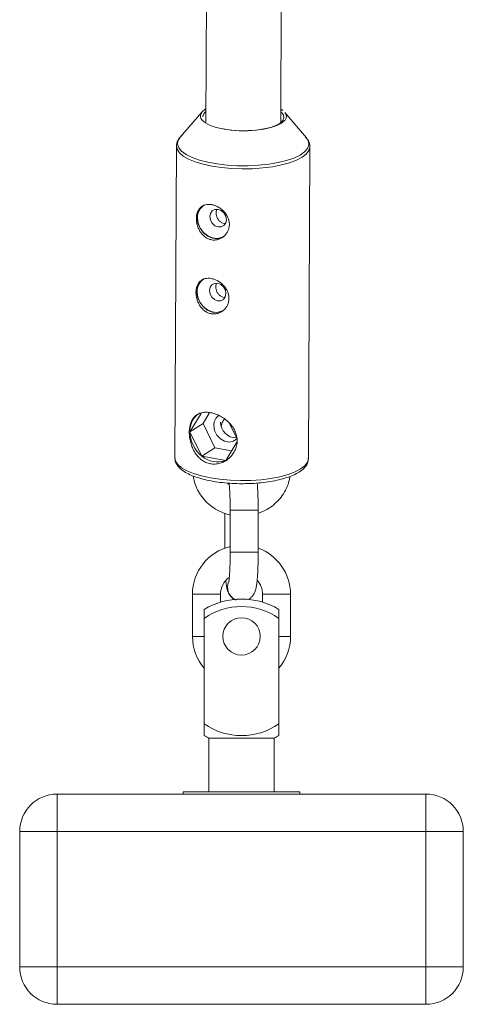
# Paper-space layout '_Normal auf' of a CAD drawing. Units: millimetres. Extents: x -5349 to 1, y -956 to 2547.
# Drawn here: x -2347 to -2252, y 1174 to 1385 of the extents above; entities that cross this region are included whole.
import ezdxf

# ---------------------------------------------------------------- set-up
doc = ezdxf.new("R2010")
doc.units = ezdxf.units.MM

psp = doc.layouts.new('_Normal auf')

# ---------------------------------------------------------------- linework, layer by layer
at = {"color": 7, "linetype": 'Continuous', "lineweight": 15}
for p, q in [((-2306.17, 1456.72), (-2306.63, 1363.27)), ((-2290.63, 1363.2), (-2290.17, 1456.64)), ((-2307.5, 1365.46), (-2312.19, 1360.06)), ((-2285.11, 1359.93), (-2289.75, 1365.37)), ((-2312.96, 1358.17), (-2313.29, 1291.43)), ((-2284.69, 1291.29), (-2284.36, 1358.03)), ((-2284.36, 1358.1), (-2284.36, 1358.03)), ((-2307.68, 1300.95), (-2310.07, 1297)), ((-2305.92, 1300.98), (-2307.26, 1298.77)), ((-2307.26, 1298.77), (-2310.07, 1297)), ((-2307.26, 1298.77), (-2304.72, 1293.57)), ((-2300.05, 1295.58), (-2301.61, 1298.8)), ((-2310.07, 1297), (-2307.53, 1291.8)), ((-2302.41, 1290.87), (-2300.03, 1294.79)), ((-2304.72, 1293.57), (-2307.53, 1291.8)), ((-2304.72, 1293.57), (-2301.17, 1292.92)), ((-2313.29, 1291.43), (-2313.29, 1291.35)), ((-2307.53, 1291.8), (-2302.41, 1290.87)), ((-2301.45, 1280.24), (-2301.45, 1271.22)), ((-2295.45, 1271.22), (-2295.45, 1280.24)), ((-2302.59, 1279.59), (-2302.59, 1272.09)), ((-2309.52, 1262.22), (-2309.52, 1253.2)), ((-2303.52, 1260.53), (-2303.52, 1262.22)), ((-2294.52, 1262.22), (-2294.52, 1260.53)), ((-2288.52, 1253.2), (-2288.52, 1262.22)), ((-2307, 1258.98), (-2307, 1231.95)), ((-2291.05, 1258.98), (-2291.05, 1231.95)), ((-2306.02, 1231.43), (-2306.02, 1219.93)), ((-2306.02, 1231.43), (-2292.02, 1231.43)), ((-2292.02, 1219.93), (-2292.02, 1231.43)), ((-2338.52, 1219.43), (-2338.52, 1174.43)), ((-2338.52, 1219.43), (-2259.52, 1219.43)), ((-2311.52, 1219.93), (-2311.52, 1219.43)), ((-2311.52, 1219.93), (-2286.52, 1219.93)), ((-2286.52, 1219.43), (-2286.52, 1219.93)), ((-2259.52, 1174.43), (-2259.52, 1219.43)), ((-2251.52, 1211.43), (-2346.52, 1211.43)), ((-2346.52, 1182.43), (-2346.52, 1211.43)), ((-2251.52, 1211.43), (-2251.52, 1182.43)), ((-2346.52, 1182.43), (-2251.52, 1182.43)), ((-2259.52, 1174.43), (-2338.52, 1174.43))]:
    psp.add_line(p, q, dxfattribs=at)
at = {"color": 8, "linetype": 'Continuous', "lineweight": 15}
for p, q in [((-2301.45, 1280.24), (-2295.45, 1280.24)), ((-2301.45, 1271.22), (-2295.45, 1271.22)), ((-2303.52, 1262.22), (-2309.52, 1262.22)), ((-2294.52, 1262.22), (-2288.52, 1262.22)), ((-2307, 1253.2), (-2309.52, 1253.2)), ((-2291.05, 1253.2), (-2288.52, 1253.2))]:
    psp.add_line(p, q, dxfattribs=at)
at = {"color": 7, "linetype": 'Continuous', "lineweight": 15, "flags": 128}
for points in [[(-2307.76, 1364.14), (-2307.82, 1364.28), (-2307.82, 1364.89), (-2307.47, 1365.49), (-2306.79, 1366.05), (-2306.62, 1366.15)], [(-2290.62, 1366.07), (-2290.49, 1365.99), (-2290.18, 1365.77)], [(-2302.71, 1361.82), (-2301.08, 1361.59), (-2299.35, 1361.47), (-2297.59, 1361.48), (-2295.87, 1361.6), (-2294.27, 1361.84), (-2292.84, 1362.18), (-2291.65, 1362.61), (-2290.75, 1363.11), (-2290.17, 1363.67), (-2289.93, 1364.25), (-2290.06, 1364.84), (-2290.53, 1365.41), (-2290.62, 1365.49)], [(-2289.67, 1363.76), (-2289.78, 1363.63), (-2290.47, 1363.07), (-2291.47, 1362.56), (-2292.75, 1362.14), (-2294.25, 1361.81), (-2295.92, 1361.58), (-2297.7, 1361.47), (-2299.51, 1361.47), (-2301.28, 1361.6), (-2302.96, 1361.84), (-2303.01, 1361.84)], [(-2305.81, 1343.07), (-2305.68, 1342.32), (-2305.3, 1341.64), (-2304.73, 1341.13), (-2304.05, 1340.86), (-2303.37, 1340.88), (-2302.8, 1341.18), (-2302.41, 1341.72), (-2302.27, 1342.42), (-2302.41, 1343.17), (-2302.79, 1343.85), (-2303.36, 1344.36), (-2304.03, 1344.63), (-2304.71, 1344.61), (-2305.28, 1344.3), (-2305.67, 1343.76), (-2305.81, 1343.07)], [(-2308.49, 1342.81), (-2308.34, 1341.67), (-2307.88, 1340.58), (-2307.17, 1339.62), (-2306.26, 1338.9), (-2305.24, 1338.46), (-2304.19, 1338.35), (-2303.2, 1338.58), (-2302.83, 1338.78)], [(-2308.44, 1342.81), (-2308.29, 1341.68), (-2307.85, 1340.6), (-2307.14, 1339.66), (-2306.25, 1338.94), (-2305.23, 1338.51), (-2304.2, 1338.4), (-2303.23, 1338.63), (-2302.65, 1338.97)], [(-2305.89, 1327.24), (-2305.75, 1326.5), (-2305.37, 1325.81), (-2304.8, 1325.3), (-2304.13, 1325.03), (-2303.45, 1325.05), (-2302.88, 1325.36), (-2302.49, 1325.9), (-2302.35, 1326.6), (-2302.48, 1327.34), (-2302.86, 1328.02), (-2303.43, 1328.54), (-2304.11, 1328.8), (-2304.79, 1328.78), (-2305.36, 1328.48), (-2305.75, 1327.94), (-2305.89, 1327.24)], [(-2308.57, 1326.99), (-2308.41, 1325.85), (-2307.96, 1324.75), (-2307.25, 1323.8), (-2306.34, 1323.07), (-2305.32, 1322.64), (-2304.27, 1322.53), (-2303.28, 1322.76), (-2302.91, 1322.96)], [(-2308.52, 1326.98), (-2308.37, 1325.86), (-2307.93, 1324.77), (-2307.22, 1323.83), (-2306.33, 1323.11), (-2305.31, 1322.68), (-2304.27, 1322.57), (-2303.3, 1322.8), (-2302.72, 1323.14)], [(-2304.95, 1298.35), (-2304.78, 1297.29), (-2304.3, 1296.3), (-2303.55, 1295.5), (-2302.64, 1294.97), (-2301.66, 1294.8), (-2300.74, 1294.98), (-2300.04, 1295.47)]]:
    psp.add_lwpolyline(points, dxfattribs=at)
at = {"color": 8, "linetype": 'Continuous', "lineweight": 15, "flags": 128}
for points in [[(-2303.01, 1361.84), (-2304.47, 1362.18), (-2305.75, 1362.61), (-2306.76, 1363.12), (-2307.46, 1363.69), (-2307.76, 1364.14)], [(-2312.19, 1360.06), (-2312.64, 1359.33), (-2312.74, 1358.57), (-2312.47, 1357.82), (-2311.85, 1357.08), (-2310.89, 1356.39), (-2309.61, 1355.75), (-2308.05, 1355.19), (-2306.24, 1354.73), (-2304.24, 1354.36), (-2302.09, 1354.11), (-2299.86, 1353.97), (-2297.59, 1353.96), (-2295.35, 1354.07), (-2293.2, 1354.29), (-2291.18, 1354.64), (-2289.36, 1355.08), (-2287.79, 1355.62), (-2286.49, 1356.24), (-2285.51, 1356.92), (-2284.87, 1357.65), (-2284.58, 1358.41), (-2284.66, 1359.17), (-2285.11, 1359.92), (-2285.11, 1359.93)], [(-2305.36, 1353.89), (-2307.26, 1354.3), (-2308.94, 1354.81), (-2310.37, 1355.4), (-2311.51, 1356.05), (-2312.33, 1356.75), (-2312.82, 1357.49), (-2312.96, 1358.17)], [(-2284.36, 1358.03), (-2284.36, 1357.96), (-2284.58, 1357.21), (-2285.14, 1356.48), (-2286.03, 1355.79), (-2287.23, 1355.16), (-2288.72, 1354.61), (-2290.45, 1354.13), (-2292.38, 1353.76), (-2294.47, 1353.49), (-2296.66, 1353.34), (-2298.9, 1353.3), (-2301.13, 1353.38), (-2303.31, 1353.58), (-2305.36, 1353.89)], [(-2313.29, 1291.35), (-2313.15, 1290.75), (-2312.66, 1290.01), (-2311.84, 1289.31), (-2310.7, 1288.66), (-2309.27, 1288.07), (-2307.59, 1287.56), (-2305.69, 1287.15), (-2303.64, 1286.84), (-2301.46, 1286.64), (-2299.23, 1286.56), (-2296.99, 1286.6), (-2294.8, 1286.75), (-2292.71, 1287.02), (-2290.78, 1287.39), (-2289.05, 1287.87), (-2287.56, 1288.42), (-2286.36, 1289.05), (-2285.47, 1289.74), (-2284.91, 1290.47), (-2284.69, 1291.22), (-2284.69, 1291.29)]]:
    psp.add_lwpolyline(points, dxfattribs=at)
at = {"color": 7, "linetype": 'Continuous', "lineweight": 15}
psp.add_circle((-2299.02, 1253.2), 4, dxfattribs=at)
for centre, radius, start, end in [((-2305.75, 1364.24), 1.59, 123.4086, 173.2906), ((-2305.36, 1342.94), 3.13, 123.3776, 182.3545), ((-2305.37, 1342.94), 3.08, 121.0397, 182.4303), ((-2305.44, 1327.12), 3.13, 123.3776, 182.3545), ((-2305.45, 1327.11), 3.08, 121.0397, 182.4303), ((-2305.5, 1297.17), 4.58, 123.6542, 182.0779), ((-2302.44, 1298.44), 2.51, 123.6262, 182.1059), ((-2300.08, 1299.14), 3.46, 180.7433, 269.6815), ((-2303.32, 1297.08), 6.75, 180.6551, 231.3865), ((-2304.19, 1295.6), 5.06, 228.6756, 290.6212), ((-2299.03, 1262.22), 10.49, 103.3313, 180), ((-2299.01, 1262.22), 10.49, 360, 70.1544), ((-2299.03, 1262.22), 4.49, 126.2695, 180), ((-2299.01, 1262.22), 4.49, 360, 41.8108), ((-2299.02, 1245.77), 15.43, 58.8778, 121.1222), ((-2299.02, 1245.77), 13.82, 54.7646, 125.2354), ((-2299.03, 1253.2), 10.49, 180, 220.598), ((-2299.01, 1253.2), 10.49, 319.402, 0), ((-2299.02, 1245.77), 13.82, 234.7646, 305.2354), ((-2299.02, 1245.77), 15.96, 240.0178, 243.9831), ((-2299.02, 1245.77), 15.96, 296.0169, 299.9822), ((-2338.52, 1211.43), 8, 90, 180), ((-2259.52, 1211.43), 8, 360, 90), ((-2338.52, 1182.43), 8, 180, 270), ((-2259.52, 1182.43), 8, 270, 360)]:
    psp.add_arc(centre, radius, start, end, dxfattribs=at)
at = {"color": 8, "linetype": 'Continuous', "lineweight": 15}
for centre, radius, start, end in [((-2290.6, 1364.52), 1.2, 320.2533, 45.0871), ((-2299.01, 1263.73), 3, 157.3758, 239.9491), ((-2299.01, 1263.73), 3, 157.3818, 239.9442)]:
    psp.add_arc(centre, radius, start, end, dxfattribs=at)
at = {"color": 7, "linetype": 'Continuous', "lineweight": 15}
for points, knots in [([(-2311.67, 1360.53), (-2311.77, 1360.45), (-2312.17, 1360.15), (-2312.59, 1359.55), (-2312.94, 1358.82), (-2312.92, 1358.35), (-2312.92, 1358.18)], [0, 0, 0, 0, 0.129711, 0.484023, 0.805557, 1, 1, 1, 1]), ([(-2284.4, 1358.13), (-2284.41, 1358.33), (-2284.42, 1358.82), (-2284.76, 1359.51), (-2285.14, 1359.93), (-2285.32, 1360.12)], [0, 0, 0, 0, 0.26575, 0.663229, 1, 1, 1, 1]), ([(-2308.69, 1342.69), (-2308.69, 1342.94), (-2308.67, 1343.18), (-2308.59, 1343.63), (-2308.53, 1343.86), (-2308.37, 1344.26), (-2308.28, 1344.45), (-2308.05, 1344.79), (-2307.92, 1344.94), (-2307.63, 1345.21), (-2307.47, 1345.32), (-2307.12, 1345.51), (-2306.93, 1345.58), (-2306.52, 1345.67), (-2306.31, 1345.7), (-2305.87, 1345.7), (-2305.64, 1345.68), (-2305.18, 1345.6), (-2304.94, 1345.53), (-2304.47, 1345.36), (-2304.24, 1345.26), (-2303.79, 1345), (-2303.57, 1344.86), (-2303.16, 1344.54), (-2302.96, 1344.36), (-2302.6, 1343.97), (-2302.44, 1343.77), (-2302.15, 1343.33), (-2302.03, 1343.1), (-2301.83, 1342.63), (-2301.75, 1342.39), (-2301.65, 1341.9), (-2301.62, 1341.64), (-2301.62, 1341.15), (-2301.65, 1340.91), (-2301.76, 1340.42), (-2301.84, 1340.2), (-2302.04, 1339.76), (-2302.17, 1339.55), (-2302.46, 1339.17), (-2302.62, 1338.99), (-2302.99, 1338.68), (-2303.18, 1338.55), (-2303.6, 1338.32), (-2303.82, 1338.24), (-2304.27, 1338.11), (-2304.5, 1338.07), (-2304.97, 1338.05), (-2305.21, 1338.06), (-2305.67, 1338.15), (-2305.9, 1338.22), (-2306.34, 1338.4), (-2306.56, 1338.52), (-2306.96, 1338.81), (-2307.15, 1338.97), (-2307.5, 1339.33), (-2307.66, 1339.53), (-2307.95, 1339.96), (-2308.08, 1340.19), (-2308.3, 1340.67), (-2308.39, 1340.91), (-2308.54, 1341.41), (-2308.6, 1341.67), (-2308.67, 1342.18), (-2308.69, 1342.44), (-2308.69, 1342.69)], [0, 0, 0, 0, 0.03125, 0.03125, 0.0625, 0.0625, 0.09375, 0.09375, 0.125, 0.125, 0.15625, 0.15625, 0.1875, 0.1875, 0.21875, 0.21875, 0.25, 0.25, 0.28125, 0.28125, 0.3125, 0.3125, 0.34375, 0.34375, 0.375, 0.375, 0.40625, 0.40625, 0.4375, 0.4375, 0.46875, 0.46875, 0.5, 0.5, 0.53125, 0.53125, 0.5625, 0.5625, 0.59375, 0.59375, 0.625, 0.625, 0.65625, 0.65625, 0.6875, 0.6875, 0.71875, 0.71875, 0.75, 0.75, 0.78125, 0.78125, 0.8125, 0.8125, 0.84375, 0.84375, 0.875, 0.875, 0.90625, 0.90625, 0.9375, 0.9375, 0.96875, 0.96875, 1, 1, 1, 1]), ([(-2304.29, 1344.64), (-2304.33, 1344.56), (-2304.44, 1344.35), (-2304.45, 1344.08), (-2304.46, 1343.91)], [0, 0, 0, 0, 0.373672, 1, 1, 1, 1]), ([(-2304.46, 1343.91), (-2304.44, 1343.7), (-2304.41, 1343.27), (-2304.15, 1342.64), (-2303.75, 1342.1), (-2303.22, 1341.74), (-2302.77, 1341.59), (-2302.54, 1341.63), (-2302.49, 1341.63)], [0, 0, 0, 0, 0.1893007, 0.3784785, 0.570828, 0.7653777, 0.9565463, 1, 1, 1, 1]), ([(-2308.77, 1326.86), (-2308.77, 1327.11), (-2308.75, 1327.35), (-2308.67, 1327.81), (-2308.61, 1328.03), (-2308.45, 1328.44), (-2308.36, 1328.63), (-2308.13, 1328.97), (-2308, 1329.12), (-2307.71, 1329.39), (-2307.55, 1329.5), (-2307.19, 1329.68), (-2307, 1329.75), (-2306.6, 1329.85), (-2306.39, 1329.87), (-2305.94, 1329.88), (-2305.72, 1329.86), (-2305.25, 1329.78), (-2305.02, 1329.71), (-2304.55, 1329.54), (-2304.32, 1329.43), (-2303.87, 1329.18), (-2303.65, 1329.03), (-2303.23, 1328.71), (-2303.04, 1328.53), (-2302.68, 1328.15), (-2302.52, 1327.94), (-2302.23, 1327.51), (-2302.11, 1327.28), (-2301.91, 1326.81), (-2301.83, 1326.57), (-2301.73, 1326.07), (-2301.7, 1325.82), (-2301.7, 1325.33), (-2301.73, 1325.08), (-2301.84, 1324.6), (-2301.92, 1324.37), (-2302.12, 1323.93), (-2302.25, 1323.72), (-2302.54, 1323.34), (-2302.7, 1323.17), (-2303.06, 1322.86), (-2303.26, 1322.72), (-2303.68, 1322.5), (-2303.89, 1322.41), (-2304.35, 1322.28), (-2304.58, 1322.25), (-2305.05, 1322.22), (-2305.29, 1322.24), (-2305.75, 1322.32), (-2305.98, 1322.39), (-2306.42, 1322.58), (-2306.64, 1322.7), (-2307.04, 1322.98), (-2307.22, 1323.14), (-2307.58, 1323.51), (-2307.74, 1323.71), (-2308.02, 1324.14), (-2308.15, 1324.37), (-2308.38, 1324.84), (-2308.47, 1325.09), (-2308.62, 1325.59), (-2308.68, 1325.85), (-2308.75, 1326.36), (-2308.77, 1326.61), (-2308.77, 1326.86)], [0, 0, 0, 0, 0.03125, 0.03125, 0.0625, 0.0625, 0.09375, 0.09375, 0.125, 0.125, 0.15625, 0.15625, 0.1875, 0.1875, 0.21875, 0.21875, 0.25, 0.25, 0.28125, 0.28125, 0.3125, 0.3125, 0.34375, 0.34375, 0.375, 0.375, 0.40625, 0.40625, 0.4375, 0.4375, 0.46875, 0.46875, 0.5, 0.5, 0.53125, 0.53125, 0.5625, 0.5625, 0.59375, 0.59375, 0.625, 0.625, 0.65625, 0.65625, 0.6875, 0.6875, 0.71875, 0.71875, 0.75, 0.75, 0.78125, 0.78125, 0.8125, 0.8125, 0.84375, 0.84375, 0.875, 0.875, 0.90625, 0.90625, 0.9375, 0.9375, 0.96875, 0.96875, 1, 1, 1, 1]), ([(-2304.37, 1328.81), (-2304.41, 1328.73), (-2304.52, 1328.53), (-2304.53, 1328.26), (-2304.53, 1328.09)], [0, 0, 0, 0, 0.373672, 1, 1, 1, 1]), ([(-2304.53, 1328.09), (-2304.52, 1327.88), (-2304.49, 1327.45), (-2304.23, 1326.82), (-2303.83, 1326.28), (-2303.3, 1325.92), (-2302.85, 1325.76), (-2302.61, 1325.8), (-2302.57, 1325.81)], [0, 0, 0, 0, 0.189301, 0.378478, 0.570828, 0.765378, 0.956546, 1, 1, 1, 1]), ([(-2310.2, 1296.92), (-2310.2, 1297.29), (-2310.17, 1297.64), (-2310.06, 1298.3), (-2309.99, 1298.61), (-2309.78, 1299.19), (-2309.65, 1299.45), (-2309.43, 1299.81), (-2309.34, 1299.92), (-2309.17, 1300.14), (-2309.07, 1300.24), (-2308.78, 1300.51), (-2308.56, 1300.67), (-2308.07, 1300.92), (-2307.8, 1301.01), (-2307.38, 1301.11), (-2307.23, 1301.14), (-2306.93, 1301.17), (-2306.77, 1301.18), (-2306.3, 1301.18), (-2305.97, 1301.15), (-2305.29, 1301.03), (-2304.94, 1300.93), (-2304.25, 1300.69), (-2303.91, 1300.54), (-2303.24, 1300.18), (-2302.91, 1299.98), (-2302.3, 1299.52), (-2302, 1299.27), (-2301.46, 1298.73), (-2301.21, 1298.45), (-2300.88, 1297.99), (-2300.78, 1297.83), (-2300.59, 1297.51), (-2300.51, 1297.34), (-2300.27, 1296.84), (-2300.15, 1296.5), (-2299.99, 1295.78), (-2299.95, 1295.42), (-2299.95, 1294.88), (-2299.96, 1294.7), (-2300.01, 1294.34), (-2300.04, 1294.16), (-2300.17, 1293.63), (-2300.29, 1293.29), (-2300.52, 1292.81), (-2300.61, 1292.65), (-2300.81, 1292.34), (-2300.91, 1292.2), (-2301.24, 1291.77), (-2301.49, 1291.51), (-2302.04, 1291.05), (-2302.33, 1290.85), (-2302.8, 1290.59), (-2302.96, 1290.52), (-2303.28, 1290.38), (-2303.45, 1290.32), (-2303.96, 1290.18), (-2304.3, 1290.12), (-2304.99, 1290.08), (-2305.34, 1290.1), (-2306.01, 1290.22), (-2306.34, 1290.32), (-2306.98, 1290.61), (-2307.28, 1290.78), (-2307.85, 1291.2), (-2308.12, 1291.45), (-2308.6, 1291.99), (-2308.82, 1292.28), (-2309.11, 1292.76), (-2309.2, 1292.92), (-2309.38, 1293.26), (-2309.46, 1293.43), (-2309.68, 1293.96), (-2309.8, 1294.32), (-2310, 1295.06), (-2310.08, 1295.44), (-2310.18, 1296.18), (-2310.2, 1296.56), (-2310.2, 1296.92)], [0, 0, 0, 0, 0.03125, 0.03125, 0.0625, 0.0625, 0.09375, 0.09375, 0.109375, 0.109375, 0.125, 0.125, 0.15625, 0.15625, 0.1875, 0.1875, 0.203125, 0.203125, 0.21875, 0.21875, 0.25, 0.25, 0.28125, 0.28125, 0.3125, 0.3125, 0.34375, 0.34375, 0.375, 0.375, 0.40625, 0.40625, 0.421875, 0.421875, 0.4375, 0.4375, 0.46875, 0.46875, 0.5, 0.5, 0.515625, 0.515625, 0.53125, 0.53125, 0.5625, 0.5625, 0.578125, 0.578125, 0.59375, 0.59375, 0.625, 0.625, 0.65625, 0.65625, 0.671875, 0.671875, 0.6875, 0.6875, 0.71875, 0.71875, 0.75, 0.75, 0.78125, 0.78125, 0.8125, 0.8125, 0.84375, 0.84375, 0.875, 0.875, 0.890625, 0.890625, 0.90625, 0.90625, 0.9375, 0.9375, 0.96875, 0.96875, 1, 1, 1, 1]), ([(-2303.35, 1298.24), (-2303.3, 1298.49), (-2303.19, 1299.02), (-2302.86, 1299.49), (-2302.68, 1299.74)], [0, 0, 0, 0, 0.46886, 1, 1, 1, 1]), ([(-2313.25, 1291.3), (-2313.24, 1291.12), (-2313.23, 1290.63), (-2312.85, 1289.91), (-2312.23, 1289.15), (-2311.31, 1288.45), (-2310.09, 1287.81), (-2308.61, 1287.23), (-2306.92, 1286.76), (-2305.07, 1286.38), (-2303.09, 1286.1), (-2301.03, 1285.94), (-2299.39, 1285.88), (-2298.47, 1285.9), (-2298.24, 1285.91)], [0, 0, 0, 0, 0.049614, 0.12721, 0.208935, 0.299745, 0.397043, 0.49465, 0.590942, 0.686231, 0.780889, 0.875177, 0.969277, 1, 1, 1, 1]), ([(-2298.24, 1285.91), (-2297.77, 1285.92), (-2296.6, 1285.93), (-2294.77, 1286.08), (-2292.81, 1286.34), (-2290.98, 1286.71), (-2289.32, 1287.17), (-2287.86, 1287.73), (-2286.62, 1288.38), (-2285.67, 1289.11), (-2285.05, 1289.91), (-2284.71, 1290.65), (-2284.73, 1291.13), (-2284.73, 1291.32)], [0, 0, 0, 0, 0.067068, 0.166733, 0.266576, 0.366769, 0.467548, 0.56927, 0.672466, 0.777699, 0.866956, 0.947956, 1, 1, 1, 1]), ([(-2309.36, 1287.56), (-2309.29, 1287.11), (-2309.12, 1286.1), (-2308.49, 1284.59), (-2307.57, 1283.09), (-2306.38, 1281.77), (-2304.97, 1280.65), (-2303.37, 1279.82), (-2302.18, 1279.34), (-2301.51, 1279.24), (-2301.45, 1279.23)], [0, 0, 0, 0, 0.111457, 0.256176, 0.401025, 0.546193, 0.691808, 0.837925, 0.984536, 1, 1, 1, 1]), ([(-2301.64, 1285.72), (-2301.65, 1285.72), (-2301.8, 1285.8), (-2301.92, 1285.92), (-2302.02, 1286.04)], [0, 0, 0, 0, 0.043307, 1, 1, 1, 1]), ([(-2301.68, 1286.01), (-2301.67, 1285.92), (-2301.63, 1285.63), (-2301.58, 1284.86), (-2301.52, 1283.74), (-2301.47, 1282.4), (-2301.45, 1281.2), (-2301.45, 1280.47), (-2301.45, 1280.24)], [0, 0, 0, 0, 0.076415, 0.266626, 0.470967, 0.682316, 0.896941, 1, 1, 1, 1]), ([(-2295.45, 1280.24), (-2295.45, 1280.51), (-2295.45, 1281.32), (-2295.48, 1282.64), (-2295.53, 1284.1), (-2295.59, 1285.26), (-2295.64, 1285.83), (-2295.65, 1286.03)], [0, 0, 0, 0, 0.127749, 0.371873, 0.617018, 0.864203, 1, 1, 1, 1]), ([(-2295.45, 1279.57), (-2295.1, 1279.69), (-2294.18, 1279.99), (-2292.82, 1280.81), (-2291.42, 1281.96), (-2290.25, 1283.34), (-2289.37, 1284.88), (-2288.83, 1286.28), (-2288.71, 1287.15), (-2288.67, 1287.45)], [0, 0, 0, 0, 0.0989081, 0.2634157, 0.4276796, 0.5915275, 0.7548212, 0.9174907, 1, 1, 1, 1]), ([(-2301.45, 1271.22), (-2301.45, 1270.96), (-2301.45, 1270.2), (-2301.47, 1268.97), (-2301.52, 1267.61), (-2301.58, 1266.44), (-2301.66, 1265.55), (-2301.72, 1265.02), (-2301.77, 1264.77), (-2301.76, 1264.8), (-2301.76, 1264.8)], [0, 0, 0, 0, 0.086161, 0.250557, 0.414479, 0.576714, 0.735436, 0.864847, 0.968034, 1, 1, 1, 1]), ([(-2297.66, 1261.08), (-2297.55, 1261.13), (-2297.22, 1261.27), (-2296.79, 1261.67), (-2296.4, 1262.17), (-2296.15, 1262.67), (-2295.99, 1263.14), (-2295.86, 1263.69), (-2295.74, 1264.42), (-2295.64, 1265.48), (-2295.55, 1266.78), (-2295.49, 1268.25), (-2295.46, 1269.75), (-2295.45, 1270.75), (-2295.45, 1271.22)], [0, 0, 0, 0, 0.0270642, 0.0818983, 0.1322679, 0.1808217, 0.2337406, 0.301097, 0.4131516, 0.5328833, 0.6594536, 0.7792563, 0.8968282, 1, 1, 1, 1]), ([(-2302.37, 1265.14), (-2302.36, 1265.05), (-2302.32, 1264.56), (-2302.24, 1263.96), (-2302.11, 1263.31), (-2301.94, 1262.77), (-2301.67, 1262.21), (-2301.24, 1261.64), (-2300.73, 1261.19), (-2300.32, 1261.04), (-2300.17, 1260.98)], [0, 0, 0, 0, 0.050688, 0.297171, 0.470876, 0.597405, 0.699383, 0.808534, 0.929506, 1, 1, 1, 1])]:
    psp.add_open_spline(points, degree=3, knots=knots, dxfattribs=at)

doc.saveas('drawing.dxf')
